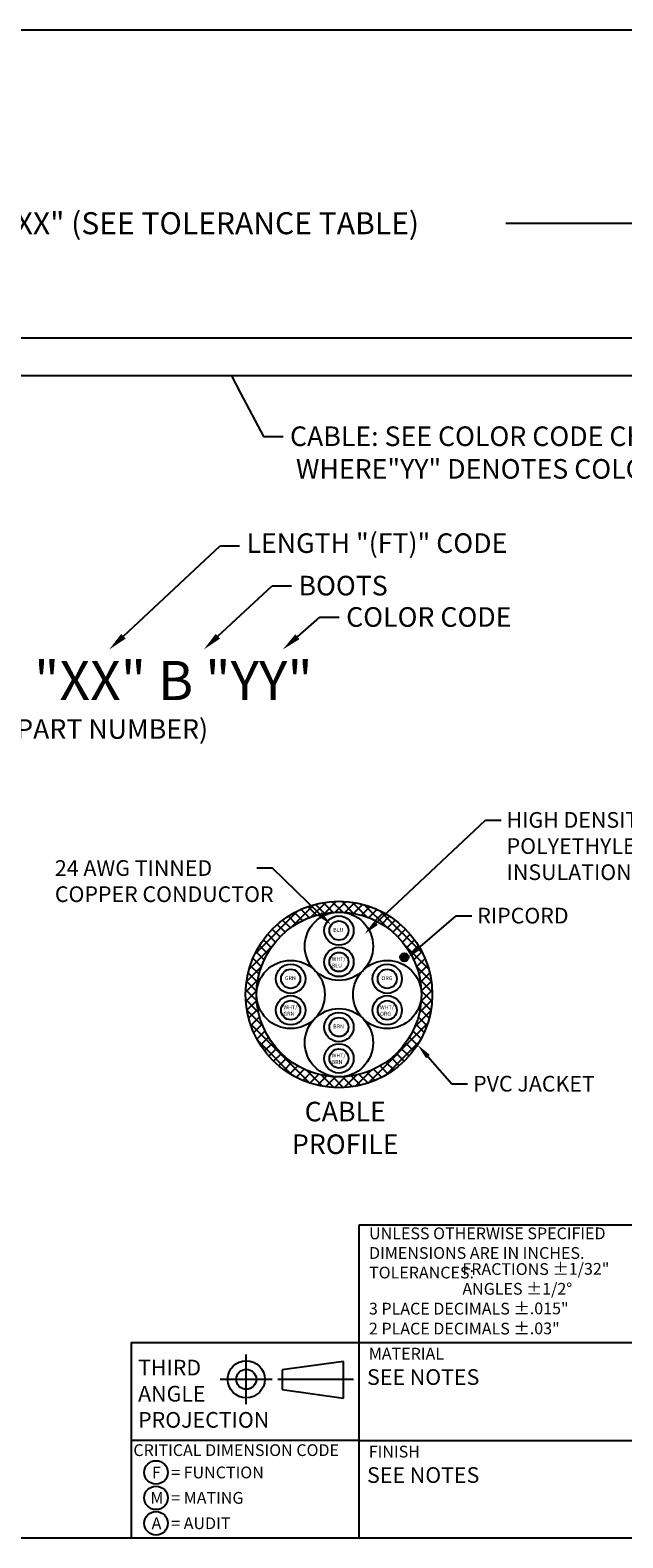
# Model space of a CAD drawing. Units: inches. Extents: x 0.6 to 16.4, y 0.7 to 10.3.
# Drawn here: x 6.3 to 10, y 0.7 to 10.3 of the extents above; entities that cross this region are included whole.
import ezdxf
from ezdxf import colors
from ezdxf.entities.mleader import LeaderData, LeaderLine
from ezdxf.enums import TextEntityAlignment as Align
from ezdxf.lldxf.tags import DXFTag
from ezdxf.math import Vec2, Vec3

# ---------------------------------------------------------------- set-up
doc = ezdxf.new("R2010")
doc.units = ezdxf.units.IN
doc.header["$MEASUREMENT"] = 0
for name, color, linetype in [('Default', 7, 'Continuous'), ('DV1__Translation', 7, 'Continuous'), ('DV1_OBJECT', 7, 'Continuous'), ('FORMAT', 7, 'Continuous'), ('OBJECT', 7, 'Continuous'), ('TEXT', 7, 'Continuous')]:
    doc.layers.add(name, color=color, linetype=linetype)
doc.styles.add('SEACAD_Arial', font='arial.ttf', dxfattribs={"width": 0.9})
doc.styles.add('SEACAD_Arial_Narrow', font='ARIALN.TTF')
tags = doc.linetypes.add('CENTER2', pattern=[1.125, 0.75, -0.125, 0.125, -0.125]).pattern_tags.tags
tags[10:11] = [DXFTag(74, 4), DXFTag(75, 0), DXFTag(340, '0'), DXFTag(46, 0.0), DXFTag(50, 0.0), DXFTag(44, 0.0), DXFTag(45, 0.0)]
tags[8:9] = [DXFTag(74, 4), DXFTag(75, 0), DXFTag(340, '0'), DXFTag(46, 0.0), DXFTag(50, 0.0), DXFTag(44, 0.0), DXFTag(45, 0.0)]
tags[6:7] = [DXFTag(74, 4), DXFTag(75, 0), DXFTag(340, '0'), DXFTag(46, 0.0), DXFTag(50, 0.0), DXFTag(44, 0.0), DXFTag(45, 0.0)]
tags[4:5] = [DXFTag(74, 4), DXFTag(75, 0), DXFTag(340, '0'), DXFTag(46, 0.0), DXFTag(50, 0.0), DXFTag(44, 0.0), DXFTag(45, 0.0)]
doc.dimstyles.new('SMP', dxfattribs={"dimtxt": 0.140625, "dimasz": 0.140625, "dimexe": 0.070312, "dimexo": 0.070312, "dimgap": 0.035156, "dimtad": 0, "dimtih": 1, "dimtoh": 1, "dimdec": 3, "dimlfac": 0.888889, "dimzin": 4, "dimdsep": 46, "dimtxsty": 'SEACAD_Arial', "dimblk1": '_SE_FILLED', "dimblk2": '_SE_FILLED', "dimsah": 1, "dimcen": 0.070312, "dimadec": 0, "dimazin": 0, "dimtfac": 0.75, "dimtofl": 0, "dimtmove": 0, "dimatfit": 3, "dimfxl": 1, "dimtolj": 1, "dimtzin": 4, "dimarcsym": 0})

# ---------------------------------------------------------------- blocks, each defined once
blk = doc.blocks.new('_SE_FILLED')
at = {"color": 0}
blk.add_line((0, 0), (-1, 0), dxfattribs=at)
blk.add_solid([(0, 0), (-1, -0.1665), (-1, 0.1665), (0, 0)], dxfattribs=at)
blk = doc.blocks.new('DMBLK7')
at = {"layer": 'DV1__Translation', "linetype": 'Continuous'}
for points in [[(2.0658, 9.0976), (1.9252, 9.0742), (2.0658, 9.0507)], [(11.2307, 9.0976), (11.2307, 9.0507), (11.3713, 9.0742)]]:
    blk.add_hatch(color=7, dxfattribs=at).paths.add_polyline_path(points)
at = {"layer": 'DV1__Translation', "color": 7, "linetype": 'Continuous'}
for p, q in [((1.9252, 8.463), (1.9252, 9.1445)), ((11.3713, 8.463), (11.3713, 9.1445)), ((1.9252, 9.0742), (4.2569, 9.0742)), ((9.2932, 9.0742), (11.3713, 9.0742))]:
    blk.add_line(p, q, dxfattribs=at)
at = {"layer": 'DV1__Translation', "color": 7, "linetype": 'Continuous', "style": 'SEACAD_Arial'}
blk.add_text('  FINISHED LENGTH "XX" (SEE TOLERANCE TABLE)', height=0.140625, dxfattribs=at).set_placement((4.3062, 9.1445), align=Align.TOP_LEFT)
blk = doc.blocks.new('SEANNOT_GROUP19')
at = {"layer": 'Default', "color": 7, "linetype": 'Continuous'}
blk.add_circle((7.0625, 1.1048), 0.075, dxfattribs=at)
at = {"layer": 'Default', "color": 7, "linetype": 'Continuous', "style": 'SEACAD_Arial_Narrow'}
blk.add_text('F', height=0.075, dxfattribs=at).set_placement((7.0361, 1.1423), align=Align.TOP_LEFT)
blk = doc.blocks.new('SEANNOT_GROUP20')
at = {"layer": 'Default', "color": 7, "linetype": 'Continuous'}
blk.add_circle((7.0625, 0.9427), 0.075, dxfattribs=at)
at = {"layer": 'Default', "color": 7, "linetype": 'Continuous', "style": 'SEACAD_Arial_Narrow'}
blk.add_text('M', height=0.075, dxfattribs=at).set_placement((7.0267, 0.9802), align=Align.TOP_LEFT)
blk = doc.blocks.new('SEANNOT_GROUP21')
at = {"layer": 'Default', "color": 7, "linetype": 'Continuous'}
blk.add_circle((7.0625, 0.7806), 0.075, dxfattribs=at)
at = {"layer": 'Default', "color": 7, "linetype": 'Continuous', "style": 'SEACAD_Arial_Narrow'}
blk.add_text('A', height=0.075, dxfattribs=at).set_placement((7.0344, 0.8181), align=Align.TOP_LEFT)
blk = doc.blocks.new('SE31')
at = {"layer": 'FORMAT', "color": 7, "linetype": 'Continuous'}
for p, q in [((8.2574, 1.8123), (7.8674, 1.7603)), ((7.8674, 1.7603), (7.8674, 1.6332)), ((8.2574, 1.5783), (8.2574, 1.8123)), ((7.8674, 1.6332), (8.2574, 1.5783))]:
    blk.add_line(p, q, dxfattribs=at)
at = {"layer": 'FORMAT', "color": 7, "linetype": 'CENTER2'}
blk.add_line((7.8385, 1.6994), (8.321, 1.6994), dxfattribs=at)
blk = doc.blocks.new('SE30')
blk.add_blockref('SE31', (0, 0))
blk = doc.blocks.new('SE33')
at = {"layer": 'FORMAT', "color": 7, "linetype": 'CENTER2'}
for p, q in [((7.6376, 1.5406), (7.6376, 1.8583)), ((7.4715, 1.6994), (7.8037, 1.6994))]:
    blk.add_line(p, q, dxfattribs=at)
at = {"layer": 'FORMAT', "color": 7, "linetype": 'Continuous'}
for radius in [0.1184, 0.0639]:
    blk.add_circle((7.6376, 1.6994), radius, dxfattribs=at)
blk = doc.blocks.new('SE32')
blk.add_blockref('SE33', (0, 0))
blk = doc.blocks.new('SE29')
for name in ['SE32', 'SE30']:
    blk.add_blockref(name, (0, 0))
blk = doc.blocks.new('SE28')
blk.add_blockref('SE29', (0, 0))

msp = doc.modelspace()

# ---------------------------------------------------------------- hatches: boundary and pattern name
at = {"linetype": 'Continuous'}
h = msp.add_hatch(dxfattribs=at)
h.set_pattern_fill('ANSI37', scale=0.35, style=0)
edge = h.paths.add_edge_path()
edge.add_ellipse((8.2287, 4.1539), major_axis=(0.595, 0), ratio=1, start_angle=0, end_angle=360)
edge = h.paths.add_edge_path()
edge.add_ellipse((8.2287, 4.1539), major_axis=(0.5255, 0), ratio=1, start_angle=0, end_angle=360)
h = msp.add_hatch(dxfattribs=at)
h.set_pattern_fill('ANSI31', scale=0.01499997, angle=9.361984e-06, style=0)
edge = h.paths.add_edge_path()
edge.add_arc((8.6451, 4.3916), 0.0262, 180, 360)
edge.add_arc((8.6451, 4.3916), 0.0262, 0, 180)

# ---------------------------------------------------------------- linework, layer by layer
at = {"color": 7, "linetype": 'Continuous', "const_width": 0.00035}
for points in [[(8.2897, 4.5619, 1), (8.1677, 4.5619, 1), (8.2897, 4.5619, 1)], [(8.1677, 4.3615, 1), (8.2897, 4.3615, 1), (8.1677, 4.3615, 1)], [(8.619, 4.3916, 1), (8.6713, 4.3916, 1), (8.619, 4.3916, 1)], [(7.8599, 4.2541, 1), (7.9819, 4.2541, 1), (7.8599, 4.2541, 1)], [(8.4755, 4.2541, 1), (8.5975, 4.2541, 1), (8.4755, 4.2541, 1)], [(7.8599, 4.0537, 1), (7.9819, 4.0537, 1), (7.8599, 4.0537, 1)], [(8.5975, 4.0537, 1), (8.4755, 4.0537, 1), (8.5975, 4.0537, 1)], [(8.1677, 3.9462, 1), (8.2897, 3.9462, 1), (8.1677, 3.9462, 1)], [(8.1677, 3.7459, 1), (8.2897, 3.7459, 1), (8.1677, 3.7459, 1)]]:
    msp.add_lwpolyline(points, format="xyb", close=True, dxfattribs=at)
at = {"color": 7, "linetype": 'Continuous'}
for centre, radius in [((8.2287, 4.1539), 0.595), ((8.2287, 4.1539), 0.5255), ((8.2287, 4.1539), 0.5255), ((8.6451, 4.3916), 0.0262)]:
    msp.add_circle(centre, radius, dxfattribs=at)
at = {"layer": 'DV1_OBJECT', "color": 7, "linetype": 'Continuous'}
for p, q in [((10.5107, 8.3412), (5.3624, 8.3414)), ((10.5107, 8.1005), (5.3624, 8.1002))]:
    msp.add_line(p, q, dxfattribs=at)
at = {"layer": 'FORMAT', "color": 7, "linetype": 'Continuous'}
for p, q in [((16.3552, 10.3058), (0.6052, 10.3058)), ((8.357, 0.6879), (8.357, 2.6842)), ((8.357, 2.6842), (16.3552, 2.6842)), ((6.9033, 1.9342), (10.1333, 1.9342)), ((6.9039, 1.9342), (6.9039, 0.6878)), ((8.3571, 1.309), (6.9039, 1.309)), ((8.3552, 1.3092), (10.1333, 1.3092)), ((0.6052, 0.6878), (16.3552, 0.6878))]:
    msp.add_line(p, q, dxfattribs=at)
at = {"layer": 'OBJECT', "color": 7, "linetype": 'Continuous'}
for centre, radius in [((8.2287, 4.1539), 0.595), ((8.2287, 4.4617), 0.2177), ((8.2287, 4.5619), 0.0936), ((8.2287, 4.5619), 0.061), ((8.2287, 4.3615), 0.0936), ((7.9209, 4.1539), 0.2177), ((7.9209, 4.2541), 0.0936), ((8.2287, 4.3615), 0.061), ((8.5365, 4.1539), 0.2177), ((8.5365, 4.2541), 0.0936), ((7.9209, 4.2541), 0.061), ((8.5365, 4.2541), 0.061), ((7.9209, 4.0537), 0.0936), ((8.5365, 4.0537), 0.0936), ((7.9209, 4.0537), 0.061), ((8.2287, 3.8461), 0.2177), ((8.2287, 3.9462), 0.0936), ((8.5365, 4.0537), 0.061), ((8.2287, 3.9462), 0.061), ((8.2287, 3.7459), 0.0936), ((8.2287, 3.7459), 0.061)]:
    msp.add_circle(centre, radius, dxfattribs=at)

# ---------------------------------------------------------------- block references
msp.add_blockref('SE28', (0, 0))
at = {"layer": 'Default'}
for name in ['SEANNOT_GROUP19', 'SEANNOT_GROUP20', 'SEANNOT_GROUP21']:
    msp.add_blockref(name, (0, 0), dxfattribs=at)

# ---------------------------------------------------------------- texts
for s, insert, char_height, width, attachment_point in [('{\\fArial|b0||i0||c0|p34;\\C7;\\H0.25;\\W1.;PC5EB "XX" B "YY"\\P}', (5.1608, 6.2818), 0.25, 3.092985, 1), ('{\\fArial|b0||i0||c0|p34;\\C7;\\H0.125;\\W1.;(OCC PART NUMBER)}', (5.7309, 5.9101), 0.125, 1.825692, 1), ('{\\fArial|b0||i0||c0|p34;\\C7;\\H2.5e-02;\\W1.;BLU}', (8.1917, 4.5785), 0.025, 0.068615, 1), ('{\\fArial|b0||i0||c0|p34;\\C7;\\H2.5e-02;\\W1.;WHT/\\P}{\\fArial|b0||i0||c0|p34;\\C7;\\H2.5e-02;\\W1.;BLU}', (8.1824, 4.3932), 0.025, 0.092218, 1), ('{\\fArial|b0||i0||c0|p34;\\C7;\\H2.5e-02;\\W1.;GRN}', (7.8839, 4.2707), 0.025, 0.077946, 1), ('{\\fArial|b0||i0||c0|p34;\\C7;\\H2.5e-02;\\W1.;ORG}', (8.4995, 4.2707), 0.025, 0.080142, 1), ('{\\fArial|b0||i0||c0|p34;\\C7;\\H2.5e-02;\\W1.;WHT/\\P}{\\fArial|b0||i0||c0|p34;\\C7;\\H2.5e-02;\\W1.;GRN}', (7.8746, 4.0853), 0.025, 0.092218, 1), ('{\\fArial|b0||i0||c0|p34;\\C7;\\H2.5e-02;\\W1.;WHT/\\P}{\\fArial|b0||i0||c0|p34;\\C7;\\H2.5e-02;\\W1.;ORG}', (8.4902, 4.0853), 0.025, 0.092218, 1), ('{\\fArial|b0||i0||c0|p34;\\C7;\\H2.5e-02;\\W1.;BRN}', (8.1917, 3.9629), 0.025, 0.074104, 1), ('{\\fArial|b0||i0||c0|p34;\\C7;\\H2.5e-02;\\W1.;WHT/\\P}{\\fArial|b0||i0||c0|p34;\\C7;\\H2.5e-02;\\W1.;BRN}', (8.1824, 3.7775), 0.025, 0.092218, 1), ('{\\fArial|b0||i0||c0|p34;\\C7;\\H0.125;\\W1.;CABLE\\P}{\\fArial|b0||i0||c0|p34;\\C7;\\H0.125;\\W1.;PROFILE}', (8.2688, 3.3031), 0.125, 0.754756, 5)]:
    msp.add_mtext(s, dxfattribs=dict(at, insert=insert, char_height=char_height, width=width, attachment_point=attachment_point))
at = {"layer": 'FORMAT'}
for s, insert, char_height, width, attachment_point in [('{\\fArial|b0||i0||c0|p34;\\C7;\\H7.5e-02;\\W1.;UNLESS OTHERWISE SPECIFIED \\P}{\\fArial|b0||i0||c0|p34;\\C7;\\H7.5e-02;\\W1.;DIMENSIONS ARE IN INCHES. \\P}{\\fArial|b0||i0||c0|p34;\\C7;\\H7.5e-02;\\W1.;TOLERANCES:}', (8.4206, 2.3426), 0.075, 1.672562, 7), ('{\\fArial|b0||i0||c0|p34;\\C7;\\H7.5e-02;\\W1.;                          FRACTIONS }{\\fArial|b0||i0||c0|p34;\\C7;\\H7.638888889e-02;\\W1.;±}{\\fArial|b0||i0||c0|p34;\\C7;\\H7.5e-02;\\W1.;1/32"\\P}{\\fArial|b0||i0||c0|p34;\\C7;\\H7.5e-02;\\W1.;                          ANGLES ±1/2°\\P}{\\fArial|b0||i0||c0|p34;\\C7;\\H7.5e-02;\\W1.;3 PLACE DECIMALS }{\\fArial|b0||i0||c0|p34;\\C7;\\H7.638888889e-02;\\W1.;±}{\\fArial|b0||i0||c0|p34;\\C7;\\H7.5e-02;\\W1.;.015"\\P}{\\fArial|b0||i0||c0|p34;\\C7;\\H7.5e-02;\\W1.;2 PLACE DECIMALS }{\\fArial|b0||i0||c0|p34;\\C7;\\H7.638888889e-02;\\W1.;±}{\\fArial|b0||i0||c0|p34;\\C7;\\H7.5e-02;\\W1.;.03"}', (8.4197, 1.9851), 0.075, 1.700986, 7), ('{\\fArial|b0||i0||c0|p34;\\C7;\\H7.5e-02;\\W1.;MATERIAL}', (8.419, 1.8251), 0.075, 0.535228, 7), ('{\\fSolid Edge ANSI|b0||i0||c0|p34;\\C7;\\H0.1;\\W1.;THIRD\\P}{\\fSolid Edge ANSI|b0||i0||c0|p34;\\C7;\\H0.1;\\W1.;ANGLE\\P}{\\fSolid Edge ANSI|b0||i0||c0|p34;\\C7;\\H0.1;\\W1.;PROJECTION}', (6.9483, 1.8239), 0.1, 1.344538, 1), ('{\\fArial|b0||i0||c0|p34;\\C7;\\H7.5e-02;\\W1.;CRITICAL DIMENSION CODE}', (6.918, 1.2098), 0.075, 1.448986, 7), ('{\\fArial|b0||i0||c0|p34;\\C7;\\H7.5e-02;\\W1.;FINISH}', (8.419, 1.2001), 0.075, 0.351211, 7), ('{\\fArial|b0||i0||c0|p34;\\C7;\\H7.5e-02;\\W1.;= FUNCTION}', (7.1593, 1.0674), 0.075, 0.629377, 7), ('{\\fArial|b0||i0||c0|p34;\\C7;\\H7.5e-02;\\W1.;= MATING}', (7.1593, 0.9054), 0.075, 0.503096, 7), ('{\\fArial|b0||i0||c0|p34;\\C7;\\H7.5e-02;\\W1.;= AUDIT}', (7.1593, 0.7433), 0.075, 0.410785, 7)]:
    msp.add_mtext(s, dxfattribs=dict(at, insert=insert, char_height=char_height, width=width, attachment_point=attachment_point))
at = {"layer": 'TEXT', "char_height": 0.1, "width": 1.710082, "attachment_point": 1}
for insert in [(8.4078, 1.7637), (8.4078, 1.1385)]:
    msp.add_mtext('{\\fArial Narrow|b0||i0||c0|p34;\\C7;\\H0.1;\\W1.;SEE NOTES}', dxfattribs=dict(at, insert=insert))

# ---------------------------------------------------------------- dimensions: what is measured, and where the dimension line sits
at = {"layer": 'DV1__Translation', "color": 7, "linetype": 'Continuous'}
dim = msp.add_linear_dim(base=(1.9252, 9.0742), p1=(1.9252, 8.3927), p2=(11.3713, 8.3927), angle=0, text='\\A1;  FINISHED LENGTH "XX" (SEE TOLERANCE TABLE) {}', dimstyle='SMP', dxfattribs=at)
dim.commit()
dim.dimension.update_dxf_attribs({"geometry": 'DMBLK7', "text_midpoint": (6.7751, 9.0742), "dimtype": 161})

# ---------------------------------------------------------------- leaders
at = {"layer": 'Default', "color": 7, "linetype": 'Continuous'}
ml = msp.add_multileader_mtext('Standard', dxfattribs=at)
ml.set_content('{\\pxsm0.9;\\fArial|b0||i0||c0|p34;\\W1.;CABLE: SEE COLOR CODE CHART\\P WHERE"YY" DENOTES COLOR\\P}', color=256)
ml.set_leader_properties()
ml.set_arrow_properties(name='_SE_FILLED')
ml.build(insert=Vec2(0, 0))
ml.multileader.update_dxf_attribs({"dogleg_length": 0.125, "arrow_head_size": 0.125})
ctx = ml.context
ctx.base_point, ctx.char_height, ctx.arrow_head_size, ctx.landing_gap_size = Vec3(7.8264, 7.7418), 0.125, 0.125, 0.0437
notes = []
notes.append((ctx, [(0, (1, 1, 0), (7.7476, 7.7143), (1, 0), 0.125, [(0, [(7.5433, 8.1003)], 0, [])])]))
ctx.mtext.insert = Vec3(7.9164, 7.7779)
ml = msp.add_multileader_mtext('Standard', dxfattribs=at)
ml.set_content('{\\pxsm0.9;\\fArial|b0||i0||c0|p34;\\W1.;LENGTH "(FT)" CODE\\P}', color=256)
ml.set_leader_properties()
ml.build(insert=Vec2(0, 0))
ml.multileader.update_dxf_attribs({"dogleg_length": 0.125, "arrow_head_size": 0.125})
ctx = ml.context
ctx.base_point, ctx.char_height, ctx.arrow_head_size, ctx.landing_gap_size = Vec3(7.5491, 7.0426), 0.125, 0.125, 0.0437
notes.append((ctx, [(0, (1, 1, 0), (7.4704, 7.0151), (1, 0), 0.125, [(0, [(6.7634, 6.354)], 0, [])])]))
ctx.mtext.insert = Vec3(7.6391, 7.0959)
ml = msp.add_multileader_mtext('Standard', dxfattribs=at)
ml.set_content('{\\pxsm0.9;\\fArial|b0||i0||c0|p34;\\W1.;BOOTS\\P}', color=256)
ml.set_leader_properties()
ml.build(insert=Vec2(0, 0))
ml.multileader.update_dxf_attribs({"dogleg_length": 0.125, "arrow_head_size": 0.125})
ctx = ml.context
ctx.base_point, ctx.char_height, ctx.arrow_head_size, ctx.landing_gap_size = Vec3(7.8807, 6.7889), 0.125, 0.125, 0.0437
notes.append((ctx, [(0, (1, 1, 0), (7.802, 6.7614), (1, 0), 0.125, [(0, [(7.366, 6.354)], 0, [])])]))
ctx.mtext.insert = Vec3(7.9707, 6.8249)
ml = msp.add_multileader_mtext('Standard', dxfattribs=at)
ml.set_content('{\\pxsm0.9;\\fArial|b0||i0||c0|p34;\\W1.;COLOR CODE\\P}', color=256)
ml.set_leader_properties()
ml.build(insert=Vec2(0, 0))
ml.multileader.update_dxf_attribs({"dogleg_length": 0.125, "arrow_head_size": 0.125})
ctx = ml.context
ctx.base_point, ctx.char_height, ctx.arrow_head_size, ctx.landing_gap_size = Vec3(8.1846, 6.5888), 0.125, 0.125, 0.0437
notes.append((ctx, [(0, (1, 1, 0), (8.1058, 6.5613), (1, 0), 0.125, [(0, [(7.87, 6.354)], 0, [])])]))
ctx.mtext.insert = Vec3(8.2746, 6.6248)
ml = msp.add_multileader_mtext('Standard', dxfattribs=at)
ml.set_content('{\\pxsm0.9;\\fArial Narrow|b0||i0||c0|p34;\\W1.;HIGH DENSITY\\PPOLYETHYLENE\\PINSULATION\\P}', color=256)
ml.set_leader_properties()
ml.build(insert=Vec2(0, 0))
ml.multileader.update_dxf_attribs({"dogleg_length": 0.1, "arrow_head_size": 0.1})
ctx = ml.context
ctx.base_point, ctx.char_height, ctx.arrow_head_size, ctx.landing_gap_size = Vec3(9.2077, 5.3068), 0.1, 0.1, 0.035
notes.append((ctx, [(0, (1, 1, 0), (9.1627, 5.2668), (1, 0), 0.1, [(0, [(8.3919, 4.5407)], 0, [])])]))
ctx.mtext.insert = Vec3(9.2977, 5.3177)
ml = msp.add_multileader_mtext('Standard', dxfattribs=at)
ml.set_content('{\\pxsm0.9;\\fArial Narrow|b0||i0||c0|p34;\\W1.;24 AWG TINNED\\PCOPPER CONDUCTOR\\P}', color=256)
ml.set_leader_properties()
ml.build(insert=Vec2(0, 0))
ml.multileader.update_dxf_attribs({"dogleg_length": 0.1, "arrow_head_size": 0.1})
ctx = ml.context
ctx.base_point, ctx.char_height, ctx.arrow_head_size, ctx.landing_gap_size = Vec3(6.3277, 4.9998), 0.1, 0.1, 0.035
notes.append((ctx, [(0, (1, 1, 0), (7.8056, 4.9598), (-1, 0), 0.1, [(0, [(8.1791, 4.5973)], 0, [])])]))
ctx.mtext.insert = Vec3(6.4177, 5.0107)
ml = msp.add_multileader_mtext('Standard', dxfattribs=at)
ml.set_content('{\\pxsm0.9;\\fArial Narrow|b0||i0||c0|p34;\\W1.;RIPCORD\\P}', color=256)
ml.set_leader_properties()
ml.build(insert=Vec2(0, 0))
ml.multileader.update_dxf_attribs({"dogleg_length": 0.1, "arrow_head_size": 0.1})
ctx = ml.context
ctx.base_point, ctx.char_height, ctx.arrow_head_size, ctx.landing_gap_size = Vec3(9.0207, 4.6963), 0.1, 0.1, 0.035
notes.append((ctx, [(0, (1, 1, 0), (8.9757, 4.6563), (1, 0), 0.1, [(0, [(8.6713, 4.3916)], 0, [])])]))
ctx.mtext.insert = Vec3(9.1107, 4.7071)
ml = msp.add_multileader_mtext('Standard', dxfattribs=at)
ml.set_content('{\\pxsm0.9;\\fArial Narrow|b0||i0||c0|p34;\\W1.;PVC JACKET\\P}', color=256)
ml.set_leader_properties()
ml.build(insert=Vec2(0, 0))
ml.multileader.update_dxf_attribs({"dogleg_length": 0.1, "arrow_head_size": 0.1})
ctx = ml.context
ctx.base_point, ctx.char_height, ctx.arrow_head_size, ctx.landing_gap_size = Vec3(8.994, 3.624), 0.1, 0.1, 0.035
notes.append((ctx, [(0, (1, 1, 0), (8.949, 3.584), (1, 0), 0.1, [(0, [(8.7298, 3.8331)], 0, [])])]))
ctx.mtext.insert = Vec3(9.084, 3.6349)
for ctx, leaders in notes:
    for number, flags, end, landing, length, lines in leaders:
        leader = LeaderData()
        leader.index, (leader.has_last_leader_line, leader.has_dogleg_vector, leader.attachment_direction) = number, flags
        leader.last_leader_point, leader.dogleg_vector, leader.dogleg_length = Vec3(end), Vec3(landing), length
        for number, points, colour, breaks in lines:
            line = LeaderLine()
            line.index, line.vertices, line.color, line.breaks = number, Vec3.list(points), colors.encode_raw_color(colour), breaks
            leader.lines.append(line)
        ctx.leaders.append(leader)

doc.saveas('drawing.dxf')
